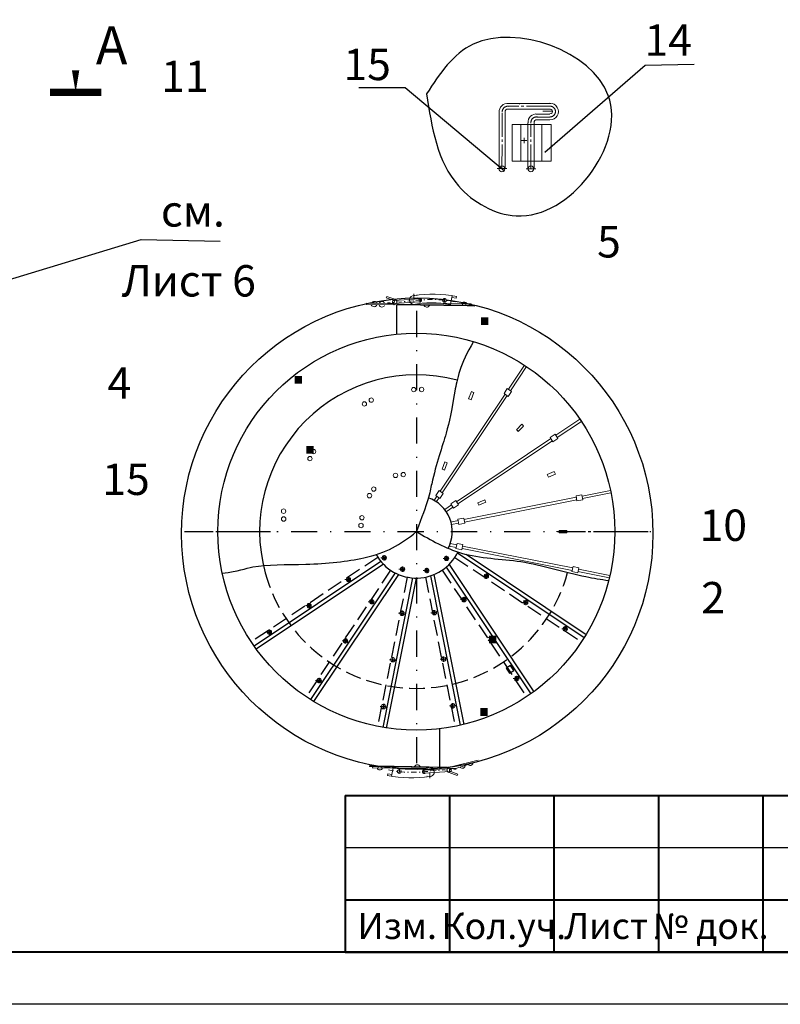
# Model space of a CAD drawing. Units: millimetres. Extents: x 0 to 11646, y -1 to 210.
# Drawn here: x 1006 to 1079, y 0 to 94 of the extents above; entities that cross this region are included whole.
import ezdxf
from ezdxf.enums import TextEntityAlignment as Align

# ---------------------------------------------------------------- set-up
doc = ezdxf.new("R2010")
doc.units = ezdxf.units.MM
for name, pattern in [('CENTER', [3, 2.25, -0.25, 0.25, -0.25]), ('DASHDOT', [1, 0.5, -0.25, 0, -0.25]), ('DASHED', [0.7, 0.5, -0.2])]:
    doc.linetypes.add(name, pattern=pattern)
for name, color, linetype, lineweight in [('конструкция', 14, 'Continuous', 30), ('крепеж', 12, 'Continuous', 18), ('покровный', 251, 'Continuous', 30), ('Текст', 7, 'Continuous', 20), ('Штампы', 7, 'Continuous', 15)]:
    doc.layers.add(name, color=color, linetype=linetype, lineweight=lineweight)
doc.styles.get("Standard").update_dxf_attribs({"font": 'arial.ttf'})

msp = doc.modelspace()

# ---------------------------------------------------------------- linework, layer by layer
at = {"color": 0, "linetype": 'ByBlock'}
for p, q in [((1056.657, 81.575), (1066.252, 89.876)), ((1066.252, 89.876), (1070.932, 89.992)), ((1043.284, 87.719), (1038.852, 87.719)), ((1052.791, 79.742), (1043.284, 87.719)), ((993.972, 65.927), (1018.016, 73.191)), ((1018.016, 73.191), (1025.565, 73.051))]:
    msp.add_line(p, q, dxfattribs=at)
at = {"linetype": 'DASHDOT', "ltscale": 5}
for p, q in [((1044.347, 66.368), (1044.347, 22.79)), ((1022.157, 45.241), (1066.792, 45.241))]:
    msp.add_line(p, q, dxfattribs=at)
at = {"color": 7, "linetype": 'CENTER'}
for p, q in [((1022.157, 45.241), (1030.395, 45.241)), ((1058.299, 45.241), (1066.792, 45.241))]:
    msp.add_line(p, q, dxfattribs=at)
at = {"linetype": 'Continuous'}
for p, q in [((1041.081, 42.607), (1041.481, 42.874)), ((1041.128, 42.939), (1041.406, 42.524)), ((1047.034, 42.549), (1047.434, 42.817)), ((1047.081, 42.882), (1047.359, 42.466)), ((1042.834, 41.523), (1043.233, 41.791)), ((1042.881, 41.856), (1043.159, 41.44)), ((1045.148, 41.381), (1045.547, 41.648)), ((1045.195, 41.714), (1045.473, 41.298)), ((1037.654, 40.549), (1038.054, 40.816)), ((1037.702, 40.881), (1037.979, 40.466)), ((1051.243, 40.853), (1050.843, 41.12)), ((1050.918, 40.77), (1051.195, 41.185)), ((1039.876, 38.67), (1040.291, 38.392)), ((1039.959, 38.345), (1040.226, 38.744)), ((1048.707, 38.595), (1049.122, 38.873)), ((1049.039, 38.548), (1048.772, 38.948)), ((1054.682, 38.254), (1054.96, 38.669)), ((1033.889, 38.033), (1034.289, 38.301)), ((1033.937, 38.366), (1034.215, 37.95)), ((1046.12, 37.262), (1046.027, 37.733)), ((1055.007, 38.337), (1054.608, 38.605)), ((1042.731, 37.459), (1043.221, 37.362)), ((1042.932, 37.19), (1043.026, 37.662)), ((1045.832, 37.433), (1046.322, 37.53)), ((1030.142, 35.831), (1030.42, 35.415)), ((1058.802, 35.802), (1058.402, 36.069)), ((1058.477, 35.719), (1058.754, 36.134)), ((1030.095, 35.498), (1030.495, 35.765)), ((1037.36, 34.905), (1037.776, 34.628)), ((1037.444, 34.58), (1037.711, 34.98)), ((1051.222, 34.831), (1051.637, 35.108)), ((1051.554, 34.783), (1051.287, 35.183)), ((1041.847, 33.018), (1042.337, 32.921)), ((1042.049, 32.75), (1042.142, 33.221)), ((1046.715, 32.992), (1047.205, 33.09)), ((1047.004, 32.821), (1046.91, 33.293)), ((1053.366, 32.421), (1052.948, 32.159)), ((1052.948, 32.159), (1053.266, 31.683)), ((1053.676, 31.957), (1053.366, 32.421)), ((1034.825, 31.111), (1035.24, 30.833)), ((1034.908, 30.786), (1035.175, 31.186)), ((1053.266, 31.683), (1053.676, 31.957)), ((1053.757, 31.036), (1054.172, 31.314)), ((1054.089, 30.989), (1053.822, 31.388)), ((1040.957, 28.543), (1041.447, 28.445)), ((1041.158, 28.274), (1041.252, 28.746)), ((1047.605, 28.516), (1048.095, 28.614)), ((1047.894, 28.345), (1047.8, 28.817))]:
    msp.add_line(p, q, dxfattribs=at)
msp.add_lwpolyline([(1227.519, 210), (1227.519, 0), (930.519, 0), (930.519, 210)], close=True)
at = {"color": 7, "linetype": 'Continuous', "extrusion": (0, 0, -1)}
msp.add_lwpolyline([(-1011.729, 92.194, 0, 0, 0), (-1011.729, 87.294, 0, 0.7, 0), (-1011.729, 89.394, 0, 0, 0)], format="xyseb", dxfattribs=at)
at = {"linetype": 'Continuous'}
msp.add_lwpolyline([(1014.179, 87.294, 0.7, 0.7, 0), (1009.279, 87.294, 0, 0, 0)], format="xyseb", dxfattribs=at)
at = {"color": 7, "linetype": 'Continuous'}
for points in [[(999.304, 74.772, 0.7, 0.7, 0), (999.304, 75.512, 0.7, 0.7, 0), (999.304, 75.142, 0, 0, 0), (1019.274, 83.846, 0, 0, 0), (1024.174, 83.973, 0, 0, 0)], [(1050.892, 65.005, 0.7, 0.7, 0), (1050.892, 65.745, 0.7, 0.7, 0), (1050.892, 65.375, 0, 0, 0), (1060.159, 70.406, 0, 0, 0), (1064.245, 70.406, 0, 0, 0)], [(1033.059, 59.398, 0.7, 0.7, 0), (1033.059, 60.138, 0.7, 0.7, 0), (1033.059, 59.768, 0, 0, 0), (1018.119, 56.494, 0, 0, 0), (1013.403, 56.494, 0, 0, 0)], [(1034.177, 52.693, 0.7, 0.7, 0), (1034.177, 53.433, 0.7, 0.7, 0), (1034.177, 53.063, 0, 0, 0), (1018.53, 47.031, 0, 0, 0), (1014.099, 47.031, 0, 0, 0)], [(1051.644, 34.538, 0.7, 0.7, 0), (1051.644, 35.278, 0.7, 0.7, 0), (1051.644, 34.908, 0, 0, 0), (1071.614, 43.611, 0, 0, 0), (1075.674, 43.617, 0, 0, 0)], [(1050.834, 27.609, 0.7, 0.7, 0), (1050.834, 28.349, 0.7, 0.7, 0), (1050.834, 27.979, 0, 0, 0), (1070.804, 36.683, 0, 0, 0), (1075.056, 36.674, 0, 0, 0)]]:
    msp.add_lwpolyline(points, format="xyseb", dxfattribs=at)
at = {"linetype": 'Continuous', "lineweight": 25, "extrusion": (0, 1, 0), "elevation": 15}
msp.add_lwpolyline([(-1037.519, 0), (-1102.519, 0)], dxfattribs=at)
at = {"color": 0, "linetype": 'ByBlock'}
msp.add_spline([(1045.329, 87.151), (1049.798, 91.907), (1062.716, 87.002), (1060.856, 79.296), (1053.902, 75.463), (1048.387, 78.338), (1045.329, 87.151)], degree=3, dxfattribs=at)
at = {"color": 7, "linetype": 'Continuous'}
for points, knots in [([(1049.823, 63.434), (1048.486, 61.259), (1047.79, 57.205), (1047.326, 54.772), (1046.01, 51.127), (1045.48, 48.085), (1044.347, 45.241)], [2.496988, 2.496988, 2.496988, 2.496988, 9.032176, 20.704878, 34.000735, 39.524375, 39.524375, 39.524375, 39.524375]), ([(1025.768, 41.262), (1027.386, 41.451), (1028.902, 42.156), (1034.093, 41.999), (1040.448, 42.66), (1042.832, 43.983), (1044.347, 45.241)], [0, 0, 0, 0, 6.064332, 16.468216, 28.244919, 44.400117, 44.400117, 44.400117, 44.400117])]:
    msp.add_open_spline(points, degree=3, knots=knots, dxfattribs=at)
msp.add_spline([(1044.347, 45.241), (1048.658, 43.19), (1054.354, 42.371), (1060.575, 40.941), (1062.761, 40.56)], degree=3, dxfattribs=at)
at = {"layer": 'конструкция', "linetype": 'Continuous'}
for radius, start, end in [(15, 74.94462, 195.20758), (3.44, 332.08041, 70.74508), (4.44, 209.57028, 333.84965)]:
    msp.add_arc((1044.347, 45.241), radius, start, end, dxfattribs=at)
at = {"layer": 'конструкция', "linetype": 'DASHED', "ltscale": 3}
msp.add_arc((1044.345, 45.238), 14.998, 195.20077, 344.95786, dxfattribs=at)
at = {"layer": 'крепеж', "linetype": 'ByBlock'}
for p, q in [((1057.222, 86.235), (1053.056, 86.227)), ((1054.216, 86.192), (1054.216, 86.166)), ((1052.261, 79.973), (1052.288, 85.376)), ((1052.848, 79.973), (1052.847, 85.444)), ((1053.084, 85.669), (1057.183, 85.684)), ((1055.785, 85.213), (1057.117, 85.213)), ((1056.448, 85.478), (1057.382, 85.478)), ((1054.336, 80.692), (1054.336, 84.22)), ((1054.7, 84.22), (1054.732, 84.22)), ((1055.032, 79.973), (1055.032, 84.369)), ((1055.62, 79.973), (1055.62, 84.41)), ((1057.138, 84.661), (1055.807, 84.661)), ((1056.362, 80.692), (1056.362, 84.22))]:
    msp.add_line(p, q, dxfattribs=at)
at = {"layer": 'крепеж', "linetype": 'CENTER'}
for p, q in [((1057.147, 85.956), (1053.069, 85.956)), ((1052.544, 80.038), (1052.572, 85.391)), ((1057.147, 84.922), (1055.856, 84.922)), ((1055.315, 80.038), (1055.315, 84.277)), ((1052.081, 79.997), (1053.015, 79.997)), ((1054.859, 79.98), (1055.793, 79.98))]:
    msp.add_line(p, q, dxfattribs=at)
at = {"layer": 'крепеж', "linetype": 'Continuous'}
for p, q in [((1054.91, 82.68), (1054.41, 82.68)), ((1054.66, 82.43), (1054.66, 82.93)), ((1053.155, 58.872), (1054.695, 61.177)), ((1053.363, 58.734), (1054.903, 61.038)), ((1049.354, 57.967), (1049.627, 58.642)), ((1049.586, 57.874), (1049.858, 58.549)), ((1053.05, 58.943), (1052.739, 58.479)), ((1052.739, 58.479), (1053.141, 58.193)), ((1053.46, 58.669), (1053.05, 58.943)), ((1053.141, 58.193), (1053.46, 58.669)), ((1046.627, 49.103), (1052.843, 58.405)), ((1046.835, 48.964), (1053.047, 58.26)), ((1057.702, 54.464), (1060.006, 56.004)), ((1057.84, 54.256), (1060.145, 55.796)), ((1053.929, 54.999), (1054.443, 55.514)), ((1054.106, 54.823), (1054.62, 55.337)), ((1048.188, 48.108), (1057.234, 54.152)), ((1048.327, 47.9), (1057.367, 53.94)), ((1057.631, 54.57), (1057.166, 54.259)), ((1057.166, 54.259), (1057.429, 53.842)), ((1057.429, 53.842), (1057.905, 54.16)), ((1057.905, 54.16), (1057.631, 54.57)), ((1046.808, 51.233), (1047.081, 51.908)), ((1047.04, 51.14), (1047.312, 51.815)), ((1056.887, 50.699), (1057.557, 50.984)), ((1056.984, 50.469), (1057.654, 50.754)), ((1046.517, 49.177), (1046.206, 48.713)), ((1046.927, 48.903), (1046.517, 49.177)), ((1060.215, 48.651), (1062.933, 49.192)), ((1046.045, 48.232), (1046.315, 48.636)), ((1046.206, 48.713), (1046.608, 48.427)), ((1046.258, 48.101), (1046.519, 48.491)), ((1046.608, 48.427), (1046.927, 48.903)), ((1048.12, 48.21), (1047.656, 47.9)), ((1048.394, 47.8), (1048.12, 48.21)), ((1048.908, 46.403), (1059.663, 48.542)), ((1048.956, 46.157), (1059.705, 48.295)), ((1050.222, 48.006), (1050.892, 48.29)), ((1060.19, 48.776), (1059.642, 48.667)), ((1059.642, 48.667), (1059.724, 48.181)), ((1059.724, 48.181), (1060.286, 48.292)), ((1060.286, 48.292), (1060.19, 48.776)), ((1060.263, 48.406), (1062.982, 48.947)), ((1047.061, 47.355), (1047.721, 47.796)), ((1047.207, 47.152), (1047.854, 47.584)), ((1047.656, 47.9), (1047.918, 47.482)), ((1047.918, 47.482), (1048.394, 47.8)), ((1050.32, 47.776), (1050.989, 48.06)), ((1047.663, 46.155), (1048.356, 46.293)), ((1048.882, 46.531), (1048.334, 46.422)), ((1048.334, 46.422), (1048.417, 45.936)), ((1048.978, 46.048), (1048.882, 46.531)), ((1047.721, 45.912), (1048.398, 46.046)), ((1048.417, 45.936), (1048.978, 46.048)), ((1057.763, 45.241), (1058.811, 45.241)), ((1058.023, 45.366), (1058.75, 45.366)), ((1058.023, 45.116), (1058.75, 45.116)), ((1047.5, 43.864), (1048.164, 43.732)), ((1047.593, 44.1), (1048.22, 43.976)), ((1048.25, 44.108), (1048.14, 43.627)), ((1048.14, 43.627), (1048.702, 43.515)), ((1048.798, 43.999), (1048.25, 44.108)), ((1048.702, 43.515), (1048.798, 43.999)), ((1048.723, 43.621), (1059.263, 41.524)), ((1048.771, 43.866), (1059.319, 41.767)), ((1059.347, 41.892), (1059.237, 41.411)), ((1059.895, 41.783), (1059.347, 41.892)), ((1059.799, 41.299), (1059.895, 41.783)), ((1059.87, 41.658), (1062.881, 41.059)), ((1059.237, 41.411), (1059.799, 41.299)), ((1059.822, 41.413), (1062.824, 40.815))]:
    msp.add_line(p, q, dxfattribs=at)
at = {"layer": 'крепеж', "linetype": 'DASHDOT'}
for p, q in [((1044.12, 68.017), (1044.107, 67.152)), ((1044.035, 67.323), (1041.595, 67.155)), ((1044.675, 67.592), (1044.669, 67.183)), ((1047.053, 67.567), (1047.047, 67.159)), ((1040.933, 42.731), (1041.605, 42.731)), ((1041.269, 42.983), (1041.269, 42.485)), ((1046.9, 42.683), (1047.572, 42.683)), ((1047.236, 42.935), (1047.236, 42.437)), ((1042.686, 41.648), (1043.358, 41.648)), ((1043.022, 41.9), (1043.022, 41.402)), ((1045.014, 41.515), (1045.685, 41.515)), ((1045.349, 41.766), (1045.349, 41.269)), ((1037.507, 40.673), (1038.178, 40.673)), ((1037.842, 40.925), (1037.842, 40.427)), ((1050.723, 40.977), (1051.394, 40.977)), ((1051.058, 41.229), (1051.058, 40.731)), ((1040.086, 38.783), (1040.086, 38.285)), ((1048.58, 38.734), (1049.252, 38.734)), ((1048.916, 38.986), (1048.916, 38.488)), ((1054.823, 38.714), (1054.823, 38.216)), ((1033.742, 38.158), (1034.414, 38.158)), ((1034.078, 38.41), (1034.078, 37.912)), ((1039.75, 38.531), (1040.421, 38.531)), ((1046.079, 37.733), (1046.079, 37.236)), ((1054.487, 38.462), (1055.159, 38.462)), ((1042.645, 37.426), (1043.317, 37.426)), ((1042.981, 37.678), (1042.981, 37.18)), ((1045.743, 37.482), (1046.414, 37.482)), ((1030.283, 35.874), (1030.283, 35.377)), ((1058.268, 35.935), (1058.94, 35.935)), ((1058.604, 36.187), (1058.604, 35.689)), ((1029.947, 35.623), (1030.619, 35.623)), ((1037.579, 35.032), (1037.579, 34.534)), ((1037.243, 34.78), (1037.915, 34.78)), ((1041.762, 32.986), (1042.433, 32.986)), ((1042.097, 33.237), (1042.097, 32.74)), ((1046.626, 33.041), (1047.298, 33.041)), ((1046.962, 33.293), (1046.962, 32.795)), ((1035.044, 31.237), (1035.044, 30.74)), ((1053.631, 31.175), (1054.303, 31.175)), ((1053.967, 31.427), (1053.967, 30.929)), ((1034.708, 30.986), (1035.379, 30.986)), ((1040.868, 28.494), (1041.539, 28.494)), ((1041.204, 28.746), (1041.204, 28.248)), ((1047.516, 28.565), (1048.188, 28.565)), ((1047.852, 28.817), (1047.852, 28.319)), ((1042.713, 22.094), (1042.72, 22.503)), ((1045.092, 22.07), (1045.098, 22.479)), ((1045.646, 21.644), (1045.66, 22.51)), ((1045.731, 22.339), (1048.171, 22.507))]:
    msp.add_line(p, q, dxfattribs=at)
at = {"layer": 'крепеж'}
for p, q in [((1042.22, 66.954), (1039.573, 66.994)), ((1039.576, 66.994), (1039.578, 67.123)), ((1039.578, 67.123), (1041.629, 67.092)), ((1041.462, 67.626), (1042.228, 67.358)), ((1041.509, 67.752), (1041.463, 67.625)), ((1041.508, 67.752), (1042.274, 67.485)), ((1041.598, 67.094), (1042.206, 67.085)), ((1044.669, 67.252), (1042.199, 67.085)), ((1042.273, 67.518), (1042.201, 66.943)), ((1044.665, 67.534), (1042.225, 67.366)), ((1049.6, 66.907), (1044.058, 66.991)), ((1044.397, 67.841), (1044.411, 67.841)), ((1049.602, 67.034), (1044.964, 67.105)), ((1047.53, 66.988), (1047.53, 66.988)), ((1047.601, 66.99), (1047.576, 66.984)), ((1047.626, 67.021), (1047.601, 66.99)), ((1047.787, 67.824), (1047.626, 67.021)), ((1048.146, 67.595), (1047.75, 67.658)), ((1048.177, 67.757), (1048.146, 67.595)), ((1048.779, 67.045), (1048.776, 66.854)), ((1049.085, 67.047), (1049.082, 66.849)), ((1049.602, 67.039), (1049.6, 66.907)), ((1049.601, 66.898), (1049.603, 67.044)), ((1049.217, 66.848), (1049.932, 66.811)), ((1049.218, 66.907), (1049.919, 66.896)), ((1049.919, 66.897), (1049.918, 66.833)), ((1039.847, 22.765), (1039.848, 22.829)), ((1040.548, 22.755), (1039.847, 22.765)), ((1040.549, 22.814), (1039.848, 22.825)), ((1040.166, 22.764), (1040.163, 22.618)), ((1040.165, 22.622), (1040.167, 22.755)), ((1040.165, 22.627), (1044.803, 22.557)), ((1040.167, 22.755), (1045.709, 22.671)), ((1040.681, 22.615), (1040.684, 22.813)), ((1040.987, 22.617), (1040.99, 22.808)), ((1041.979, 21.838), (1042.141, 22.641)), ((1042.141, 22.641), (1042.165, 22.672)), ((1042.165, 22.672), (1042.191, 22.677)), ((1042.236, 22.673), (1042.236, 22.673)), ((1047.493, 22.143), (1047.566, 22.719)), ((1047.546, 22.708), (1050.251, 23.365)), ((1050.292, 23.258), (1048.137, 22.57)), ((1041.589, 21.905), (1041.621, 22.067)), ((1041.621, 22.067), (1042.017, 22.003)), ((1045.098, 22.41), (1047.567, 22.577)), ((1045.102, 22.128), (1047.542, 22.295)), ((1045.369, 21.821), (1045.356, 21.821)), ((1048.259, 21.909), (1047.493, 22.177)), ((1048.304, 22.036), (1047.538, 22.303)), ((1048.169, 22.568), (1047.56, 22.577)), ((1048.258, 21.91), (1048.304, 22.037))]:
    msp.add_line(p, q, dxfattribs=at)
at = {"layer": 'крепеж', "linetype": 'ByBlock'}
msp.add_lwpolyline([(1053.516, 84.216), (1057.241, 84.216), (1057.241, 80.696), (1053.516, 80.696)], close=True, dxfattribs=at)
at = {"layer": 'крепеж'}
for points in [[(1049.218, 66.907), (1042.51, 67.009), (1042.509, 66.95), (1049.217, 66.848)], [(1040.548, 22.755), (1047.257, 22.653), (1047.258, 22.712), (1040.549, 22.814)]]:
    msp.add_lwpolyline(points, dxfattribs=at)
at = {"layer": 'крепеж', "linetype": 'ByBlock'}
for centre in [(1052.538, 79.969), (1055.31, 79.969)]:
    msp.add_circle(centre, 0.284, dxfattribs=at)
at = {"layer": 'крепеж'}
for centre, radius in [((1047.044, 67.387), 0.179), ((1041.267, 42.729), 0.211), ((1047.234, 42.68), 0.211), ((1043.02, 41.645), 0.211), ((1045.347, 41.512), 0.211), ((1037.84, 40.671), 0.211), ((1051.057, 40.975), 0.211), ((1040.084, 38.528), 0.211), ((1048.914, 38.732), 0.211), ((1054.821, 38.459), 0.211), ((1034.076, 38.155), 0.211), ((1042.979, 37.424), 0.211), ((1046.077, 37.479), 0.211), ((1030.281, 35.62), 0.211), ((1058.602, 35.933), 0.211), ((1037.577, 34.778), 0.211), ((1042.096, 32.983), 0.211), ((1046.96, 33.038), 0.211), ((1035.042, 30.983), 0.211), ((1053.965, 31.173), 0.211), ((1041.202, 28.491), 0.211), ((1047.85, 28.563), 0.211), ((1042.722, 22.274), 0.179)]:
    msp.add_circle(centre, radius, dxfattribs=at)
at = {"layer": 'крепеж', "linetype": 'Continuous'}
for centre in [(1044.099, 58.838), (1044.85, 58.847), (1039.376, 57.465), (1040.032, 57.831), (1034.502, 52.906), (1034.163, 52.235), (1043.098, 50.7), (1042.351, 50.625), (1040.27, 49.317), (1039.86, 48.688), (1031.635, 47.2), (1031.643, 46.449), (1039.138, 46.576), (1039.051, 45.83)]:
    msp.add_circle(centre, 0.211, dxfattribs=at)
at = {"layer": 'крепеж', "linetype": 'ByBlock'}
for centre, radius, start, end in [((1053.07, 85.436), 0.793, 82.36384, 184.30697), ((1057.156, 85.451), 0.793, 268.59129, 91.40871), ((1053.068, 85.451), 0.224, 80.2417, 189.8351), ((1055.83, 84.428), 0.793, 82.36384, 184.30697), ((1057.165, 85.456), 0.224, 262.54778, 97.45222), ((1055.841, 84.44), 0.224, 80.2417, 189.8351)]:
    msp.add_arc(centre, radius, start, end, dxfattribs=at)
at = {"layer": 'крепеж', "linetype": 'CENTER'}
for centre, radius, start, end in [((1053.106, 85.414), 0.545, 79.93374, 183.91927), ((1057.159, 85.455), 0.508, 267.38208, 92.61792), ((1055.842, 84.415), 0.522, 75.93161, 185.14834)]:
    msp.add_arc(centre, radius, start, end, dxfattribs=at)
at = {"layer": 'крепеж'}
for centre, radius, start, end in [((1045.885, 56.098), 11.88, 78.85088, 98.55761), ((1040.304, 67.062), 0.295, 204.65047, 331.48608), ((1040.338, 67.001), 0.277, 21.43836, 157.46769), ((1041.055, 66.997), 0.277, 21.43836, 157.46769), ((1042.203, 67.227), 0.142, 69.30531, 276.28829), ((1042.204, 67.224), 0.27, 269.57227, 76.02133), ((1044.127, 67.419), 0.428, 81.3858, 266.24973), ((1045.833, 57.351), 9.793, 79.77787, 100.59773), ((1044.667, 67.396), 0.179, 237.51793, 133.99797), ((1044.671, 67.394), 0.142, 269.41639, 88.84036), ((1048.918, 66.942), 0.277, 21.43836, 157.46769), ((1041.052, 67.032), 0.295, 204.65047, 331.48608), ((1045.337, 67.027), 0.295, 204.65047, 331.48608), ((1043.933, 32.311), 9.793, 259.77787, 280.59773), ((1044.43, 22.635), 0.295, 24.65047, 151.48608), ((1045.64, 22.243), 0.428, 261.3858, 86.24973), ((1047.563, 22.438), 0.27, 89.57227, 256.02133), ((1048.749, 22.873), 0.277, 224.26521, 0.29455), ((1049.494, 23.14), 0.277, 215.46469, 351.49402), ((1040.848, 22.719), 0.277, 201.43836, 337.46769), ((1043.881, 33.564), 11.88, 258.85088, 278.55761), ((1045.1, 22.265), 0.179, 57.51793, 313.99797), ((1045.095, 22.267), 0.142, 89.41639, 268.84036), ((1047.564, 22.435), 0.142, 249.30531, 96.28829)]:
    msp.add_arc(centre, radius, start, end, dxfattribs=at)
at = {"layer": 'крепеж', "linetype": 'DASHDOT'}
for centre, start, end in [((1045.798, 55.576), 78.85088, 98.55761), ((1043.968, 34.085), 258.85088, 278.55761)]:
    msp.add_arc(centre, 11.88, start, end, dxfattribs=at)
at = {"layer": 'крепеж', "linetype": 'Continuous'}
for centre, radius, start, end in [((1044.347, 45.241), 14.404, 67.50278, 68.49723), ((1044.347, 45.241), 13.676, 67.47632, 68.52369), ((1044.347, 45.241), 13.676, 44.47632, 45.52368), ((1044.347, 45.241), 14.404, 44.50278, 45.49722), ((1041.801, 38.507), 14.404, 67.50278, 68.49723), ((1041.801, 38.507), 13.676, 67.47632, 68.52369), ((1044.347, 45.241), 14.404, 22.50278, 23.49723), ((1044.347, 45.241), 13.676, 22.47632, 23.52369), ((1037.682, 42.547), 14.404, 22.50278, 23.49723), ((1037.682, 42.547), 13.676, 22.47632, 23.52369), ((1044.347, 45.241), 13.676, 359.47632, 0.52368), ((1044.347, 45.241), 14.404, 359.50278, 0.49722)]:
    msp.add_arc(centre, radius, start, end, dxfattribs=at)
at = {"layer": 'покровный', "linetype": 'ByBlock'}
for p, q in [((1042.459, 66.931), (1042.436, 64.144)), ((1046.601, 22.764), (1046.601, 26.375))]:
    msp.add_line(p, q, dxfattribs=at)
at = {"layer": 'покровный', "linetype": 'DASHED', "ltscale": 3}
for p, q in [((1040.655, 42.774), (1028.549, 34.685)), ((1048.039, 42.774), (1060.144, 34.684)), ((1041.88, 41.549), (1033.79, 29.443)), ((1046.814, 41.549), (1054.902, 29.442)), ((1043.48, 40.886), (1040.639, 26.606)), ((1045.213, 40.886), (1048.053, 26.606))]:
    msp.add_line(p, q, dxfattribs=at)
at = {"layer": 'покровный', "linetype": 'Continuous'}
for p, q in [((1048.293, 43.205), (1060.422, 35.1)), ((1049.109, 43.081), (1060.617, 35.391)), ((1040.956, 42.374), (1028.826, 34.27)), ((1041.195, 42.113), (1029.021, 33.979)), ((1047.214, 41.85), (1055.318, 29.72)), ((1047.475, 42.089), (1055.609, 29.915)), ((1042.311, 41.295), (1034.206, 29.165)), ((1042.632, 41.145), (1034.497, 28.971)), ((1043.976, 40.816), (1041.13, 26.508)), ((1044.33, 40.8), (1041.473, 26.44)), ((1045.698, 41.011), (1048.543, 26.703)), ((1046.031, 41.132), (1048.887, 26.771))]:
    msp.add_line(p, q, dxfattribs=at)
at = {"layer": 'покровный', "linetype": 'ByBlock'}
msp.add_circle((1044.435, 45.042), 22.564, dxfattribs=at)
at = {"layer": 'покровный', "linetype": 'Continuous'}
msp.add_circle((1044.347, 45.241), 19, dxfattribs=at)
at = {"layer": 'Штампы', "color": 7, "linetype": 'Continuous', "lineweight": 40}
msp.add_lwpolyline([(1222.519, 190), (1222.519, 5), (935.519, 5), (935.519, 190)], close=True, dxfattribs=at)
at = {"layer": 'Штампы', "color": 7, "linetype": 'Continuous', "lineweight": 40, "extrusion": (0, 1, 0)}
for points, elevation in [([(-1037.519, 0), (-1222.519, 0)], 20), ([(-1037.519, 0), (-1102.519, 0)], 10), ([(-1037.519, 0), (-1222.519, 0)], 5), ([(-1037.519, 0), (-1222.519, 0)], 5)]:
    msp.add_lwpolyline(points, dxfattribs=dict(at, elevation=elevation))
at = {"layer": 'Штампы', "color": 7, "linetype": 'Continuous', "lineweight": 40, "extrusion": (1, 0, 0)}
for elevation in [1037.519, 1047.519, 1057.519, 1067.519, 1077.519]:
    msp.add_lwpolyline([(20, 0), (5, 0)], dxfattribs=dict(at, elevation=elevation))

# ---------------------------------------------------------------- texts
at = {"layer": 'Текст', "color": 7, "linetype": 'Continuous'}
msp.add_text('А', height=3.64, dxfattribs=at).set_placement((1016.683, 91.8), align=Align.MIDDLE_RIGHT)
for s, p in [('14', (1070.727, 93.791)), ('15', (1041.909, 91.457))]:
    msp.add_text(s, height=3, dxfattribs=at).set_placement(p, align=Align.TOP_RIGHT)
for s, p in [('11', (1019.918, 87.321)), ('см.', (1019.897, 74.437)), ('5', (1061.651, 71.481)), ('4', (1014.777, 57.969)), ('15', (1014.285, 48.752)), ('10', (1071.461, 44.357)), ('2', (1071.623, 37.424))]:
    msp.add_text(s, height=3, dxfattribs=at).set_placement(p)
at = {"layer": 'Текст', "linetype": 'Continuous'}
msp.add_text('Лист 6', height=3, dxfattribs=at).set_placement((1016.142, 67.75))
at = {"layer": 'Текст', "linetype": 'Continuous', "lineweight": 15}
for s, p in [('Изм.', (1042.519, 7.5)), ('Кол.уч.', (1052.719, 7.5)), ('Лист', (1062.519, 7.5)), ('№ док.', (1072.519, 7.5))]:
    msp.add_text(s, height=2.5, dxfattribs=at).set_placement(p, align=Align.MIDDLE_CENTER)

doc.saveas('drawing.dxf')
